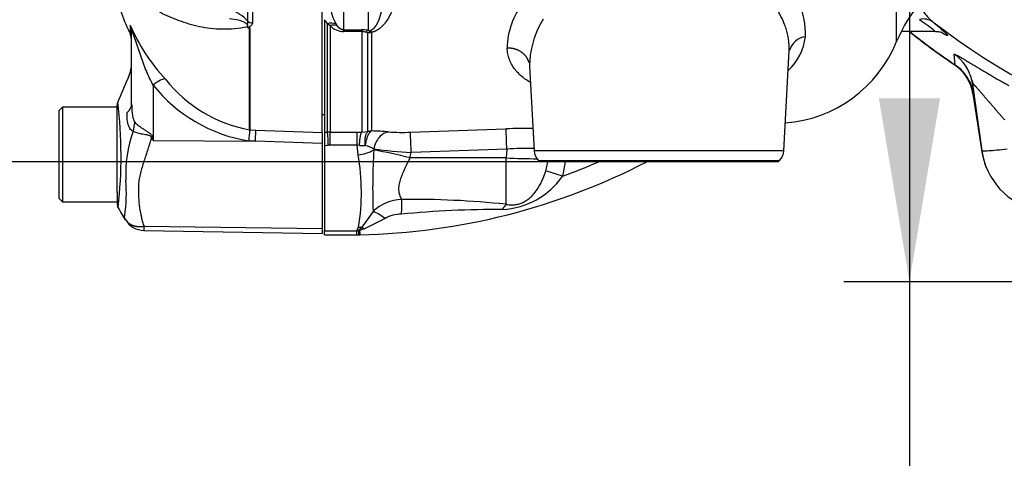
# Paper-space layout 'Sheet1' of a CAD drawing. Units: millimetres. Extents: x -21 to 210, y -8 to 297.
# Drawn here: x 38 to 51, y 223 to 230 of the extents above; entities that cross this region are included whole.
import ezdxf
from ezdxf.enums import TextEntityAlignment as Align

# ---------------------------------------------------------------- set-up
doc = ezdxf.new("R2010")
doc.units = ezdxf.units.MM
doc.layers.add('Default', color=7, linetype='Continuous')
doc.layers.add('DV2_Default', color=7, linetype='Continuous')
doc.styles.add('SEACAD_Arial', font='arial.ttf')
doc.dimstyles.new('ISO', dxfattribs={"dimtxt": 1.8, "dimasz": 2.52, "dimexe": 0.9, "dimexo": 0, "dimgap": 0.45, "dimtad": 1, "dimdec": 0, "dimlfac": 10, "dimdsep": 46, "dimtxsty": 'SEACAD_Arial', "dimblk1": '_SE_FILLED', "dimblk2": '_SE_FILLED', "dimsah": 1, "dimcen": 0.9, "dimadec": 0, "dimazin": 0, "dimtfac": 0.5, "dimtmove": 0, "dimatfit": 3, "dimfxl": 1, "dimarcsym": 0})

# ---------------------------------------------------------------- blocks, each defined once
blk = doc.blocks.new('SE1')
at = {"layer": 'DV2_Default', "color": 7, "linetype": 'Continuous'}
for p, q in [((50.012, 229.22), (50.012, 236.319)), ((42.113, 227.972), (42.113, 236.156)), ((41.089, 229.502), (41.089, 236.111)), ((41.156, 236.107), (41.156, 229.477)), ((42.408, 229.939), (42.408, 229.382)), ((42.744, 229.939), (42.744, 229.375)), ((42.186, 229.467), (42.143, 229.521)), ((42.143, 229.521), (42.143, 227.973)), ((39.471, 229.442), (39.471, 229.329)), ((41.115, 228.007), (41.115, 229.402)), ((41.119, 229.405), (41.119, 228.007)), ((42.186, 227.975), (42.186, 229.467)), ((42.186, 229.467), (42.221, 229.439)), ((42.221, 229.439), (42.221, 227.975)), ((42.3, 229.463), (42.314, 229.442)), ((42.408, 229.358), (42.408, 229.382)), ((42.408, 229.382), (42.656, 229.382)), ((42.656, 229.358), (42.408, 229.358)), ((42.656, 229.382), (42.656, 229.358)), ((42.656, 229.358), (42.656, 227.975)), ((42.742, 229.34), (42.771, 229.369)), ((42.744, 229.375), (42.771, 229.369)), ((42.771, 229.369), (42.792, 229.347)), ((50.076, 229.361), (50.539, 229.361)), ((39.493, 228.366), (39.493, 229.341)), ((42.742, 229.34), (42.709, 229.349)), ((42.742, 229.34), (42.792, 229.347)), ((42.742, 227.983), (42.742, 229.34)), ((42.792, 229.347), (42.792, 227.991)), ((48.46, 227.717), (48.533, 229.097)), ((50.819, 228.898), (50.802, 229.046)), ((44.965, 228.883), (45.027, 227.717)), ((51.043, 228.698), (51.063, 228.638)), ((39.788, 228.621), (39.788, 227.86)), ((51.055, 228.637), (51.183, 227.724)), ((51.058, 228.501), (51.184, 227.707)), ((38.543, 228.319), (38.493, 228.269)), ((38.493, 228.269), (38.493, 227.069)), ((38.543, 228.319), (38.543, 227.019)), ((39.293, 228.319), (38.543, 228.319)), ((39.293, 227.326), (39.293, 228.347)), ((42.113, 228.219), (42.143, 228.219)), ((41.115, 228.007), (41.115, 228.007)), ((41.119, 228.007), (41.119, 228.007)), ((41.119, 228.007), (41.2, 228.004)), ((41.2, 228.004), (42.113, 227.972)), ((43.326, 227.975), (44.64, 228.021)), ((39.78, 227.902), (39.788, 227.86)), ((42.113, 227.972), (42.113, 227.821)), ((42.143, 227.973), (42.186, 227.975)), ((42.143, 227.973), (42.143, 227.793)), ((42.221, 227.975), (42.186, 227.975)), ((42.221, 227.796), (42.221, 227.975)), ((42.221, 227.975), (42.592, 227.975)), ((42.592, 227.796), (42.592, 227.975)), ((42.592, 227.975), (42.656, 227.975)), ((42.656, 227.975), (42.741, 227.982)), ((42.741, 227.982), (42.784, 227.987)), ((42.742, 227.983), (42.741, 227.982)), ((42.792, 227.991), (42.784, 227.987)), ((39.788, 227.86), (41.195, 227.851)), ((41.195, 227.851), (41.103, 227.854)), ((42.113, 227.821), (41.195, 227.851)), ((42.113, 227.821), (42.113, 226.649)), ((42.143, 227.793), (42.196, 227.795)), ((42.143, 227.793), (42.143, 226.621)), ((42.221, 227.796), (42.196, 227.795)), ((42.592, 227.796), (42.221, 227.796)), ((42.609, 227.664), (42.592, 227.796)), ((42.625, 227.792), (42.592, 227.796)), ((42.625, 227.792), (42.704, 227.794)), ((42.822, 227.744), (42.822, 227.731)), ((44.651, 227.741), (43.336, 227.695)), ((44.651, 227.741), (44.645, 227.623)), ((43.32, 227.623), (43.336, 227.695)), ((44.645, 227.623), (43.32, 227.623)), ((48.46, 227.717), (45.027, 227.717)), ((48.398, 227.583), (45.089, 227.583)), ((45.089, 227.583), (45.103, 227.569)), ((48.384, 227.569), (45.103, 227.569)), ((45.189, 227.441), (45.214, 227.569)), ((45.456, 227.569), (45.417, 227.368)), ((48.384, 227.569), (48.398, 227.583)), ((39.293, 227.144), (39.293, 227.326)), ((38.493, 227.069), (38.543, 227.019)), ((39.293, 227.144), (39.293, 226.996)), ((38.543, 227.019), (39.293, 227.019)), ((42.812, 226.887), (42.658, 226.668)), ((42.978, 226.789), (42.696, 226.648)), ((39.663, 226.683), (42.113, 226.649)), ((42.113, 226.649), (42.113, 226.581)), ((42.588, 226.621), (42.614, 226.669)), ((42.614, 226.669), (42.658, 226.668)), ((42.658, 226.668), (42.696, 226.648)), ((39.661, 226.624), (42.113, 226.581)), ((42.143, 226.563), (42.143, 226.621)), ((42.143, 226.621), (42.588, 226.621)), ((42.143, 226.563), (42.588, 226.563)), ((42.61, 226.615), (42.588, 226.621)), ((42.588, 226.564), (42.613, 226.565)), ((42.627, 226.616), (42.61, 226.615)), ((42.613, 226.564), (42.631, 226.565))]:
    blk.add_line(p, q, dxfattribs=at)
for centre, radius, start, end in [((51.773, 228.506), 1.9, 118.1363, 157.9362), ((47.629, 229.315), 1.13, 358.5421, 46.5352), ((43.009, 229.836), 0.8, 180.2665, 207.7801), ((40.634, 229.073), 0.626, 43.3246, 68.9563), ((45.7, 229.109), 1.045, 141.6993, 178.8604), ((46.175, 228.881), 1.21, 147.6377, 176.3946), ((50.38, 229.302), 0.229, 55.1536, 103.0842), ((56.643, 237.469), 10.063, 232.4529, 271.2007), ((41.79, 230.428), 2.516, 202.9657, 223.2563), ((41.04, 229.342), 0.0902, 54.6989, 61.0932), ((41.015, 229.368), 0.0872, 33.1852, 37.7066), ((41.082, 229.488), 0.0911, 290.7757, 294.1118), ((41.047, 229.498), 0.118, 305.1667, 307.505), ((42.238, 229.305), 0.169, 68.3157, 107.81), ((42.273, 229.291), 0.157, 74.6731, 109.3378), ((42.417, 229.636), 0.278, 225.1732, 268.0789), ((42.657, 228.816), 0.566, 81.1143, 90.0209), ((42.656, 229.2), 0.158, 70.4011, 89.8689), ((42.788, 229.28), 0.104, 114.8089, 139.0422), ((56.643, 237.469), 10.367, 231.4474, 235.7147), ((56.643, 237.469), 10.363, 231.4782, 235.8006), ((39.243, 229.226), 0.25, 0, 24.216), ((48.343, 229.896), 1.8, 274.3681, 337.9362), ((48.017, 229.373), 0.746, 312.5777, 353.3025), ((48.79, 229.026), 0.262, 96.858, 164.6014), ((46.175, 228.881), 1.21, 176.3946, 179.9294), ((50.462, 228.554), 0.599, 12.9614, 55.3308), ((38.993, 228.933), 0.5, 336.1248, 359.9987), ((-43.559, 264.603), 90.43, 336.38954, 336.62958), ((21.931, 229.245), 17.529, 358.3295, 358.33), ((41.455, 229.883), 1.906, 218.2071, 259.7282), ((50.462, 228.554), 0.599, 8.0061, 12.9614), ((41.442, 229.946), 2.118, 218.6923, 260.7993), ((39.393, 228.348), 0.1, 157.5367, 180.0009), ((33.225, 227.643), 6.122, 353.4592, 6.9904), ((46.847, 227.474), 5.757, 174.6871, 176.2127), ((44.048, 227.622), 2.955, 172.5157, 175.4895), ((41.121, 228.057), 0.0505, 263.3921, 267.7899), ((41.121, 228.057), 0.0505, 263.5686, 267.9707), ((44.97, 218.849), 9.178, 89.7329, 92.0582), ((3.958, 226.359), 40.717, 1.9463, 2.3402), ((41.1, 227.408), 1.689, 159.9531, 183.2474), ((52.923, 236.064), 15.486, 211.8323, 211.9883), ((38.67, 227.679), 3.529, 1.885, 4.8006), ((42.739, 224.85), 3.142, 84.7483, 89.0378), ((43.209, 230.492), 2.52, 265.8546, 272.6608), ((2.782, 226.317), 40.578, 1.9454, 2.3408), ((42.544, 228.243), 0.583, 276.4005, 298.5086), ((42.605, 227.394), 0.411, 58.1755, 75.9983), ((52.047, 227.203), 9.24, 176.7264, 181.9599), ((43.87, 236.016), 8.338, 262.7803, 266.33), ((41.287, 219.43), 8.441, 76.0665, 79.5239), ((44.918, 224.267), 3.484, 88.1968, 94.3908), ((39.62, 227.15), 3.032, 350.8781, 9.7572), ((45.079, 234.908), 7.298, 266.5908, 269.9487), ((45.226, 227.728), 0.2, 183, 226.5), ((48.261, 227.728), 0.2, 313.5, 357), ((52.163, 227.862), 0.99, 188, 326), ((52.164, 227.862), 0.992, 189, 201.3701), ((42.443, 235.563), 9, 271.1931, 297.3509), ((42.443, 235.563), 8.717, 289.9422, 293.5022), ((44.545, 227.976), 1.063, 272.5312, 325.1412), ((44.033, 223.425), 4.179, 70.6667, 73.9448), ((37.058, 227.149), 2.362, 352.122, 3.9537), ((43.231, 226.432), 0.619, 92.4822, 132.6001), ((54.373, 226.724), 11.173, 178.3311, 179.3621), ((43.368, 215.003), 12.048, 83.9296, 90.7814), ((39.393, 226.996), 0.1, 179.9959, 209.9273), ((-110.156, 139.272), 173.279, 30.3282, 30.3999), ((44.611, 211.673), 15.241, 90.0742, 95.3129), ((44.816, 226.802), 0.251, 133.766, 153.4539), ((42.52, 226.203), 0.744, 52.0651, 66.9098), ((43.204, 226.387), 0.461, 90.4855, 119.3612), ((39.666, 226.921), 0.297, 209.6391, 269.1971), ((39.908, 226.648), 0.247, 171.8591, 185.5399), ((40.325, 226.592), 2.263, 359.2618, 0.7386), ((46.236, 226.781), 3.63, 182.6176, 183.4342)]:
    blk.add_arc(centre, radius, start, end, dxfattribs=at)
for centre, major_axis, ratio, start_param, end_param in [((41.16, 229.561), (-0.1, 0), 0.836507, 0.785398, 1.535042), ((39.243, 229.341), (-0.25, 0), 0.986092, 3.141593, 3.564242), ((41.081, 229.374), (0.0415, 0.0278), 0.759437, 0.860006, 0.95911), ((39.784, 228.527), (0.181, 0.172), 0.272762, 0.134802, 1.294154), ((38.993, 228.366), (-0.5, 0), 0.499545, 2.635149, 3.141593), ((39.106, 228.015), (0.31, 0.392), 0.759677, 5.190842, 5.467118), ((41.191, 227.757), (0.009, 0.25), 0.004338, -1.18238, -0.137312), ((39.757, 227.713), (0.442, 0.233), 0.320893, 1.352757, 1.383837), ((42.799, 227.793), (-0.2, 0), 0.990599, 4.747296, 5.000872)]:
    blk.add_ellipse(centre, major_axis=major_axis, ratio=ratio, start_param=start_param, end_param=end_param, dxfattribs=at)
for points, degree, knots in [([(38.975, 232.126), (38.979, 232.031), (38.992, 231.754), (39.023, 231.24), (39.085, 230.62), (39.212, 230), (39.363, 229.561), (39.459, 229.358), (39.467, 229.341)], 3, [0, 0, 0, 0, 0.091396, 0.311131, 0.529137, 0.750662, 0.981486, 1, 1, 1, 1]), ([(41.084, 229.421), (40.965, 229.398), (40.85, 229.388), (40.629, 229.39), (40.523, 229.404), (40.328, 229.446), (40.235, 229.473), (40.102, 229.523), (40.058, 229.54), (39.972, 229.576), (39.929, 229.596), (39.808, 229.667), (39.742, 229.726), (39.645, 229.828), (39.609, 229.87), (39.575, 229.913)], 3, [0, 0, 0, 0, 0.177512, 0.177512, 0.355023, 0.355023, 0.532535, 0.532535, 0.621291, 0.621291, 0.710047, 0.710047, 0.887558, 0.887558, 1, 1, 1, 1]), ([(43.136, 229.953), (43.135, 229.934), (43.133, 229.896), (43.126, 229.84), (43.114, 229.775), (43.095, 229.703), (43.065, 229.622), (43.027, 229.545), (42.985, 229.483), (42.944, 229.436), (42.916, 229.411), (42.897, 229.396), (42.886, 229.388), (42.876, 229.382), (42.866, 229.376), (42.855, 229.37), (42.845, 229.365), (42.834, 229.36), (42.824, 229.356), (42.813, 229.353), (42.803, 229.349), (42.795, 229.348), (42.792, 229.347)], 3, [0, 0, 0, 0, 0.081136, 0.162681, 0.244739, 0.369381, 0.48976, 0.620529, 0.737059, 0.804389, 0.863773, 0.878924, 0.893434, 0.907325, 0.920621, 0.933351, 0.945548, 0.957248, 0.968493, 0.979331, 0.989814, 1, 1, 1, 1]), ([(48.533, 229.174), (48.533, 229.181), (48.531, 229.209), (48.525, 229.26), (48.513, 229.327), (48.493, 229.4), (48.459, 229.49), (48.412, 229.589), (48.361, 229.673), (48.324, 229.728), (48.301, 229.762), (48.277, 229.795), (48.253, 229.826), (48.229, 229.857), (48.206, 229.887), (48.189, 229.906), (48.182, 229.916)], 3, [0, 0, 0, 0, 0.031157, 0.114937, 0.206323, 0.305346, 0.412038, 0.573667, 0.705951, 0.752376, 0.797333, 0.840818, 0.88283, 0.923366, 0.962423, 1, 1, 1, 1]), ([(42.944, 229.806), (42.943, 229.759), (42.938, 229.712), (42.932, 229.666), (42.919, 229.604), (42.899, 229.542), (42.893, 229.525), (42.882, 229.497), (42.868, 229.469), (42.862, 229.458), (42.851, 229.439), (42.838, 229.421), (42.832, 229.414), (42.82, 229.399), (42.804, 229.385), (42.795, 229.379), (42.784, 229.372), (42.771, 229.369)], 5, [0, 0, 0, 0, 0, 0, 0.487554, 0.487554, 0.487554, 0.678635, 0.678635, 0.678635, 0.81099, 0.81099, 0.81099, 0.900411, 0.900411, 0.900411, 1, 1, 1, 1, 1, 1]), ([(50.323, 229.72), (50.345, 229.682), (50.385, 229.621), (50.448, 229.545), (50.49, 229.508), (50.511, 229.49)], 3, [0, 0, 0, 0, 0.426105, 0.713535, 1, 1, 1, 1]), ([(41.084, 229.421), (41.089, 229.429), (41.091, 229.439), (41.077, 229.463), (41.063, 229.473), (41.025, 229.495), (41, 229.503), (40.927, 229.522), (40.881, 229.529), (40.837, 229.535)], 3, [0, 0, 0, 0, 0.125, 0.125, 0.25, 0.25, 0.5, 0.5, 1, 1, 1, 1]), ([(41.093, 229.416), (41.092, 229.421), (41.093, 229.427), (41.092, 229.438), (41.091, 229.441), (41.089, 229.449), (41.087, 229.454), (41.087, 229.462), (41.088, 229.466), (41.09, 229.473), (41.091, 229.477), (41.092, 229.488), (41.091, 229.495), (41.089, 229.502)], 3, [0, 0, 0, 0, 0.25, 0.25, 0.375, 0.375, 0.5, 0.5, 0.625, 0.625, 0.75, 0.75, 1, 1, 1, 1]), ([(50.328, 229.525), (50.417, 229.46), (50.486, 229.409), (50.533, 229.369), (50.538, 229.362), (50.532, 229.362)], 3, [0, 0, 0, 0, 0.654102, 0.654102, 1, 1, 1, 1]), ([(50.511, 229.49), (50.532, 229.472), (50.574, 229.436), (50.626, 229.391), (50.667, 229.354), (50.706, 229.317), (50.72, 229.297), (50.681, 229.313), (50.637, 229.339), (50.618, 229.351)], 3, [0, 0, 0, 0, 0.11042, 0.217196, 0.328141, 0.436405, 0.656377, 0.876006, 1, 1, 1, 1]), ([(39.788, 228.621), (39.755, 228.684), (39.724, 228.749), (39.668, 228.884), (39.642, 228.954), (39.594, 229.095), (39.57, 229.167), (39.534, 229.273), (39.521, 229.311), (39.504, 229.35), (39.499, 229.357), (39.494, 229.356), (39.493, 229.349), (39.493, 229.341)], 3, [0, 0, 0, 0, 0.25, 0.25, 0.5, 0.5, 0.75, 0.75, 0.875, 0.875, 0.9375, 0.9375, 1, 1, 1, 1]), ([(41.115, 229.402), (41.114, 229.402), (41.112, 229.402), (41.109, 229.402), (41.108, 229.403), (41.104, 229.404), (41.101, 229.405), (41.094, 229.409), (41.09, 229.412), (41.088, 229.416)], 3, [0, 0, 0, 0, 0.125, 0.125, 0.25, 0.25, 0.5, 0.5, 1, 1, 1, 1]), ([(41.093, 229.416), (41.094, 229.413), (41.097, 229.41), (41.103, 229.407), (41.105, 229.406), (41.108, 229.404), (41.109, 229.404), (41.112, 229.403), (41.113, 229.403), (41.114, 229.403)], 3, [0, 0, 0, 0, 0.5, 0.5, 0.75, 0.75, 0.875, 0.875, 1, 1, 1, 1]), ([(41.156, 229.477), (41.156, 229.47), (41.155, 229.464), (41.149, 229.451), (41.144, 229.445), (41.135, 229.436), (41.131, 229.433), (41.126, 229.43), (41.124, 229.429), (41.119, 229.426), (41.117, 229.425), (41.113, 229.423), (41.112, 229.421), (41.11, 229.418), (41.111, 229.416), (41.113, 229.411), (41.116, 229.408), (41.119, 229.405)], 3, [0, 0, 0, 0, 0.25, 0.25, 0.5, 0.5, 0.625, 0.625, 0.6875, 0.6875, 0.75, 0.75, 0.8125, 0.8125, 0.875, 0.875, 1, 1, 1, 1]), ([(42.408, 229.382), (42.401, 229.382), (42.394, 229.383), (42.388, 229.384), (42.373, 229.389), (42.361, 229.396), (42.355, 229.4), (42.342, 229.411), (42.331, 229.422), (42.325, 229.428), (42.319, 229.435), (42.314, 229.442)], 5, [0, 0, 0, 0, 0, 0, 0.245066, 0.245066, 0.245066, 0.580578, 0.580578, 0.580578, 1, 1, 1, 1, 1, 1]), ([(50.531, 229.361), (50.552, 229.36), (50.588, 229.358), (50.609, 229.352), (50.612, 229.352), (50.613, 229.352)], 3, [0, 0, 0, 0, 0.370416, 0.775485, 1, 1, 1, 1]), ([(44.958, 228.931), (44.95, 228.961), (44.936, 228.99), (44.918, 229.017), (44.866, 229.074), (44.794, 229.112), (44.749, 229.126), (44.702, 229.132), (44.655, 229.13)], 5, [0, 0, 0, 0, 0, 0, 0.43214, 0.43214, 0.43214, 1, 1, 1, 1, 1, 1]), ([(44.972, 228.66), (44.936, 228.681), (44.853, 228.738), (44.769, 228.823), (44.714, 228.911), (44.683, 228.98), (44.663, 229.053), (44.658, 229.104), (44.655, 229.13)], 3, [0, 0, 0, 0, 0.1751522, 0.450542, 0.5873332, 0.7255022, 0.8619974, 1, 1, 1, 1]), ([(48.533, 229.097), (48.534, 229.111), (48.534, 229.137), (48.534, 229.163), (48.533, 229.174)], 3, [0, 0, 0, 0, 0.570587, 1, 1, 1, 1]), ([(50.802, 229.046), (50.802, 229.047), (50.803, 229.048), (50.806, 229.048), (50.811, 229.047), (50.82, 229.043), (50.837, 229.035), (50.864, 229.02), (50.899, 229), (50.94, 228.976), (50.986, 228.948), (51.053, 228.908), (51.148, 228.851), (51.242, 228.795), (51.306, 228.757), (51.336, 228.74), (51.365, 228.723), (51.396, 228.705), (51.426, 228.688), (51.458, 228.67), (51.49, 228.651), (51.522, 228.633), (51.544, 228.621), (51.555, 228.615)], 3, [0, 0, 0, 0, 0.032907, 0.065674, 0.098388, 0.131139, 0.196183, 0.261731, 0.325539, 0.39029, 0.452701, 0.516239, 0.636877, 0.761148, 0.787331, 0.81356, 0.839854, 0.86623, 0.892709, 0.919307, 0.946044, 0.972935, 1, 1, 1, 1]), ([(50.804, 228.903), (50.838, 228.88), (50.869, 228.854), (50.911, 228.81), (50.924, 228.795), (50.949, 228.763), (50.961, 228.746), (50.994, 228.694), (51.012, 228.658), (51.041, 228.582), (51.052, 228.542), (51.058, 228.501)], 3, [0, 0, 0, 0, 0.25, 0.25, 0.375, 0.375, 0.5, 0.5, 0.75, 0.75, 1, 1, 1, 1]), ([(51.076, 228.485), (51.07, 228.526), (51.06, 228.567), (51.031, 228.646), (51.013, 228.683), (50.98, 228.736), (50.968, 228.753), (50.943, 228.786), (50.929, 228.802), (50.886, 228.847), (50.854, 228.874), (50.819, 228.898)], 3, [0, 0, 0, 0, 0.25, 0.25, 0.5, 0.5, 0.625, 0.625, 0.75, 0.75, 1, 1, 1, 1]), ([(51.063, 228.638), (51.071, 228.632), (51.085, 228.618), (51.103, 228.598), (51.172, 228.521), (51.269, 228.407), (51.34, 228.323), (51.417, 228.235), (51.497, 228.145)], 5, [0, 0, 0, 0, 0, 0, 0.332027, 0.332027, 0.332027, 1, 1, 1, 1, 1, 1]), ([(39.493, 228.366), (39.493, 228.321), (39.495, 228.276), (39.503, 228.21), (39.507, 228.188), (39.515, 228.157), (39.518, 228.147), (39.525, 228.127), (39.53, 228.118), (39.536, 228.112)], 3, [0, 0, 0, 0, 0.5, 0.5, 0.75, 0.75, 0.875, 0.875, 1, 1, 1, 1]), ([(39.513, 227.987), (39.505, 227.991), (39.497, 227.996), (39.482, 228.009), (39.476, 228.017), (39.464, 228.035), (39.459, 228.045), (39.45, 228.066), (39.446, 228.077), (39.436, 228.113), (39.433, 228.138), (39.429, 228.19), (39.429, 228.217), (39.431, 228.245)], 3, [0, 0, 0, 0, 0.125, 0.125, 0.25, 0.25, 0.375, 0.375, 0.5, 0.5, 0.75, 0.75, 1, 1, 1, 1]), ([(39.536, 228.112), (39.551, 228.097), (39.569, 228.081), (39.599, 228.057), (39.61, 228.049), (39.633, 228.033), (39.644, 228.026), (39.668, 228.01), (39.68, 228.002), (39.705, 227.986), (39.718, 227.978), (39.741, 227.961), (39.753, 227.952), (39.767, 227.935), (39.77, 227.929), (39.776, 227.916), (39.779, 227.909), (39.78, 227.902)], 3, [0, 0, 0, 0, 0.25, 0.25, 0.375, 0.375, 0.5, 0.5, 0.625, 0.625, 0.75, 0.75, 0.875, 0.875, 0.9375, 0.9375, 1, 1, 1, 1]), ([(39.766, 227.896), (39.765, 227.903), (39.763, 227.909), (39.755, 227.919), (39.749, 227.923), (39.737, 227.928), (39.731, 227.93), (39.718, 227.933), (39.711, 227.935), (39.679, 227.941), (39.654, 227.945), (39.607, 227.954), (39.585, 227.96), (39.546, 227.972), (39.528, 227.979), (39.513, 227.987)], 3, [0, 0, 0, 0, 0.0625, 0.0625, 0.125, 0.125, 0.1875, 0.1875, 0.25, 0.25, 0.5, 0.5, 0.75, 0.75, 1, 1, 1, 1]), ([(39.766, 227.896), (39.747, 227.838), (39.728, 227.78), (39.69, 227.666), (39.672, 227.61), (39.638, 227.5), (39.621, 227.446), (39.602, 227.366), (39.597, 227.339), (39.591, 227.3), (39.59, 227.287), (39.588, 227.26), (39.587, 227.247), (39.585, 227.208), (39.585, 227.182), (39.585, 227.131), (39.586, 227.106), (39.59, 227.032), (39.595, 226.984), (39.609, 226.892), (39.618, 226.848), (39.631, 226.784), (39.635, 226.763), (39.643, 226.732), (39.646, 226.722), (39.654, 226.702), (39.658, 226.693), (39.663, 226.683)], 3, [0, 0, 0, 0, 0.125, 0.125, 0.25, 0.25, 0.375, 0.375, 0.4375, 0.4375, 0.46875, 0.46875, 0.5, 0.5, 0.5625, 0.5625, 0.625, 0.625, 0.75, 0.75, 0.875, 0.875, 0.9375, 0.9375, 0.96875, 0.96875, 1, 1, 1, 1]), ([(42.704, 227.794), (42.704, 227.803), (42.703, 227.821), (42.703, 227.848), (42.704, 227.872), (42.706, 227.895), (42.709, 227.918), (42.715, 227.939), (42.722, 227.958), (42.729, 227.97), (42.735, 227.977), (42.738, 227.98), (42.74, 227.981), (42.741, 227.982)], 3, [0, 0, 0, 0, 0.100386, 0.200668, 0.300853, 0.400949, 0.500963, 0.629278, 0.750573, 0.875266, 0.937631, 0.968816, 1, 1, 1, 1]), ([(42.784, 227.987), (42.782, 227.985), (42.778, 227.983), (42.772, 227.977), (42.765, 227.97), (42.759, 227.963), (42.753, 227.954), (42.747, 227.943), (42.741, 227.932), (42.736, 227.919), (42.73, 227.905), (42.725, 227.889), (42.72, 227.872), (42.715, 227.854), (42.711, 227.835), (42.707, 227.815), (42.705, 227.801), (42.704, 227.794)], 3, [0, 0, 0, 0, 0.057672, 0.116607, 0.176809, 0.238284, 0.301037, 0.365072, 0.430395, 0.497011, 0.564925, 0.634142, 0.704668, 0.776509, 0.849674, 0.924168, 1, 1, 1, 1]), ([(43.026, 227.979), (43.003, 227.975), (42.98, 227.967), (42.936, 227.942), (42.916, 227.924), (42.88, 227.883), (42.864, 227.858), (42.838, 227.804), (42.828, 227.774), (42.822, 227.744)], 3, [0, 0, 0, 0, 0.25, 0.25, 0.5, 0.5, 0.75, 0.75, 1, 1, 1, 1]), ([(51.183, 227.724), (51.184, 227.721), (51.192, 227.719), (51.225, 227.718), (51.249, 227.719), (51.31, 227.723), (51.348, 227.726), (51.434, 227.734), (51.482, 227.74), (51.534, 227.746)], 3, [0, 0, 0, 0, 0.25, 0.25, 0.5, 0.5, 0.75, 0.75, 1, 1, 1, 1]), ([(43.32, 227.623), (43.315, 227.614), (43.306, 227.595), (43.293, 227.567), (43.277, 227.534), (43.259, 227.498), (43.234, 227.443), (43.205, 227.378), (43.178, 227.301), (43.163, 227.228), (43.163, 227.172), (43.17, 227.13), (43.178, 227.102), (43.19, 227.074), (43.199, 227.058), (43.204, 227.05)], 3, [0, 0, 0, 0, 0.043508, 0.087063, 0.130664, 0.1963, 0.260345, 0.387785, 0.512268, 0.633841, 0.754124, 0.813722, 0.875667, 0.935626, 1, 1, 1, 1]), ([(44.643, 226.983), (44.643, 226.987), (44.643, 226.995), (44.643, 227.008), (44.643, 227.022), (44.643, 227.038), (44.643, 227.056), (44.643, 227.075), (44.643, 227.096), (44.643, 227.119), (44.643, 227.143), (44.643, 227.169), (44.643, 227.197), (44.643, 227.227), (44.644, 227.259), (44.644, 227.292), (44.644, 227.328), (44.644, 227.365), (44.644, 227.404), (44.644, 227.445), (44.644, 227.487), (44.644, 227.531), (44.645, 227.577), (44.645, 227.607), (44.645, 227.623)], 3, [0, 0, 0, 0, 0.033852, 0.068809, 0.104871, 0.142038, 0.18031, 0.219688, 0.26017, 0.301757, 0.34445, 0.388247, 0.433149, 0.479157, 0.526269, 0.574486, 0.623809, 0.674236, 0.725768, 0.778404, 0.832146, 0.886993, 0.942944, 1, 1, 1, 1]), ([(44.643, 226.983), (44.655, 226.981), (44.679, 226.977), (44.713, 226.975), (44.753, 226.976), (44.799, 226.983), (44.853, 226.999), (44.908, 227.025), (44.962, 227.064), (45.016, 227.117), (45.07, 227.185), (45.107, 227.248), (45.129, 227.294), (45.141, 227.318), (45.151, 227.342), (45.161, 227.366), (45.171, 227.391), (45.18, 227.416), (45.186, 227.433), (45.189, 227.441)], 3, [0, 0, 0, 0, 0.049947, 0.094832, 0.134969, 0.201203, 0.264068, 0.340978, 0.426307, 0.521632, 0.643589, 0.770598, 0.803682, 0.836672, 0.869561, 0.902342, 0.935011, 0.967564, 1, 1, 1, 1]), ([(39.408, 226.774), (39.403, 226.783), (39.399, 226.793), (39.396, 226.806), (39.395, 226.81), (39.395, 226.816), (39.395, 226.818), (39.396, 226.822), (39.396, 226.824), (39.397, 226.825)], 3, [0, 0, 0, 0, 0.5, 0.5, 0.75, 0.75, 0.875, 0.875, 1, 1, 1, 1]), ([(39.408, 226.774), (39.409, 226.772), (39.411, 226.768), (39.416, 226.762), (39.42, 226.756), (39.425, 226.75), (39.43, 226.744), (39.436, 226.738), (39.443, 226.733), (39.449, 226.727), (39.457, 226.721), (39.464, 226.716), (39.473, 226.711), (39.482, 226.706), (39.491, 226.701), (39.501, 226.697), (39.512, 226.693), (39.523, 226.689), (39.535, 226.686), (39.547, 226.683), (39.56, 226.681), (39.573, 226.679), (39.587, 226.678), (39.601, 226.677), (39.616, 226.678), (39.631, 226.679), (39.647, 226.68), (39.657, 226.682), (39.663, 226.683)], 3, [0, 0, 0, 0, 0.027104, 0.055109, 0.084017, 0.113827, 0.144541, 0.17616, 0.208685, 0.242116, 0.276454, 0.3117, 0.347855, 0.384921, 0.422897, 0.461786, 0.501588, 0.542303, 0.583935, 0.626482, 0.669948, 0.714332, 0.759636, 0.805861, 0.853009, 0.90108, 0.950077, 1, 1, 1, 1]), ([(42.61, 226.615), (42.611, 226.618), (42.613, 226.624), (42.62, 226.631), (42.627, 226.639), (42.636, 226.647), (42.647, 226.657), (42.654, 226.664), (42.658, 226.668)], 3, [0, 0, 0, 0, 0.146389, 0.302674, 0.431752, 0.574951, 0.793941, 1, 1, 1, 1]), ([(42.696, 226.648), (42.69, 226.646), (42.677, 226.641), (42.657, 226.634), (42.64, 226.628), (42.628, 226.622), (42.627, 226.618), (42.627, 226.616)], 3, [0, 0, 0, 0, 0.238955, 0.506315, 0.776686, 0.895099, 1, 1, 1, 1]), ([(42.627, 226.616), (42.627, 226.613), (42.628, 226.607), (42.628, 226.598), (42.629, 226.59), (42.629, 226.584), (42.63, 226.578), (42.63, 226.573), (42.631, 226.569), (42.631, 226.567), (42.631, 226.565), (42.631, 226.565), (42.631, 226.565)], 3, [0, 0, 0, 0, 0.0984504, 0.1974042, 0.2968626, 0.3968271, 0.4972991, 0.5982799, 0.699771, 0.8017735, 0.9042889, 1, 1, 1, 1])]:
    blk.add_open_spline(points, degree=degree, knots=knots, dxfattribs=at)
for points in [[(51.055, 228.637), (51.054, 228.64), (51.055, 228.642), (51.057, 228.642), (51.059, 228.64), (51.063, 228.638)], [(42.625, 227.792), (42.629, 227.85), (42.634, 227.901), (42.641, 227.941), (42.649, 227.966), (42.656, 227.975)]]:
    blk.add_open_spline(points, degree=5, dxfattribs=at)
blk = doc.blocks.new('DMBLK8')
at = {"layer": 'Default', "linetype": 'Continuous'}
for points in [[(26.998, 234.949), (27.838, 234.949), (27.418, 237.469)], [(26.998, 230.089), (27.418, 227.569), (27.838, 230.089)]]:
    blk.add_hatch(color=7, dxfattribs=at).paths.add_polyline_path(points)
at = {"layer": 'Default', "color": 7, "linetype": 'Continuous'}
for p, q in [((38.493, 237.469), (26.518, 237.469)), ((27.418, 237.469), (27.418, 227.569)), ((45.103, 227.569), (26.518, 227.569))]:
    blk.add_line(p, q, dxfattribs=at)
at = {"layer": 'Default', "color": 7, "linetype": 'Continuous', "style": 'SEACAD_Arial'}
for s, p in [(')', (25.168, 236.334)), ('3.90"', (25.168, 229.604)), ('99', (23.008, 229.604)), ('(', (25.168, 227.882))]:
    blk.add_text(s, height=1.8, rotation=90, dxfattribs=at).set_placement(p, align=Align.TOP_LEFT)
blk = doc.blocks.new('_SE_FILLED')
at = {"color": 0}
blk.add_line((0, 0), (-1, 0), dxfattribs=at)
blk.add_solid([(0, 0), (-1, -0.1665), (-1, 0.1665), (0, 0)], dxfattribs=at)
blk = doc.blocks.new('DMBLK19')
at = {"layer": 'Default', "linetype": 'Continuous'}
for points in [[(49.768, 228.439), (50.188, 225.919), (50.608, 228.439)], [(49.768, 220.199), (50.608, 220.199), (50.188, 222.719)]]:
    blk.add_hatch(color=7, dxfattribs=at).paths.add_polyline_path(points)
at = {"layer": 'Default', "color": 7, "linetype": 'Continuous'}
for p, q in [((50.188, 230.959), (50.188, 209.532)), ((57.36, 225.919), (49.288, 225.919)), ((57.36, 222.719), (49.288, 222.719))]:
    blk.add_line(p, q, dxfattribs=at)
at = {"layer": 'Default', "color": 7, "linetype": 'Continuous', "style": 'SEACAD_Arial'}
for s, p in [('*', (47.938, 220.696)), (')', (47.938, 218.615)), ('1.26"', (47.938, 211.884)), ('32', (45.778, 211.884)), ('(', (47.938, 210.162))]:
    blk.add_text(s, height=1.8, rotation=90, dxfattribs=at).set_placement(p, align=Align.TOP_LEFT)

psp = doc.layouts.new('Sheet1')

# ---------------------------------------------------------------- block references
at = {"layer": 'Default'}
psp.add_blockref('SE1', (0, 0), dxfattribs=at)

# ---------------------------------------------------------------- dimensions: what is measured, and where the dimension line sits
at = {"layer": 'Default', "color": 7, "linetype": 'Continuous'}
for base, p1, p2, angle, text, picture, middle, dimtype in [((27.418, 227.569), (38.493, 237.469), (45.103, 227.569), 90, '\\A1;<>', 'DMBLK8', (27.418, 232.519), 160), ((50.188, 225.919), (57.36, 225.919), (57.36, 222.719), 270, '\\A1;<> *', 'DMBLK19', (50.188, 222.305), 161)]:
    dim = psp.add_linear_dim(base=base, p1=p1, p2=p2, angle=angle, text=text, dimstyle='ISO', override={"dimpost": '\\X'}, dxfattribs=at)
    dim.commit()
    dim.dimension.update_dxf_attribs({"geometry": picture, "text_midpoint": middle, "dimtype": dimtype})

doc.saveas('drawing.dxf')
